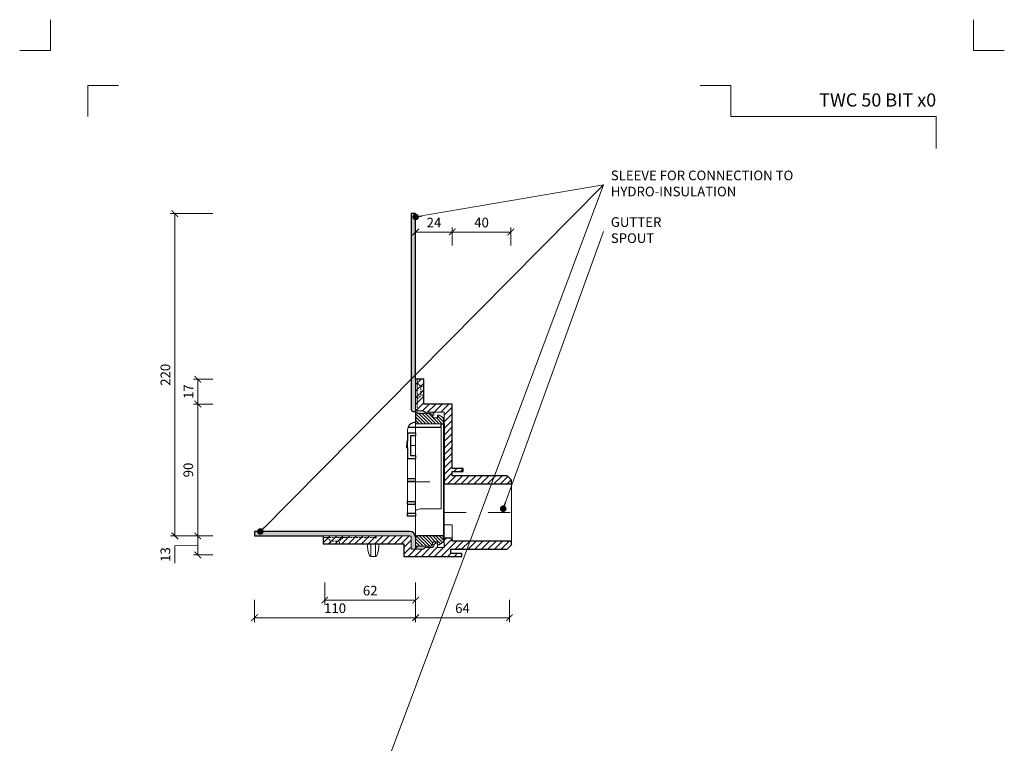
# Model space of a CAD drawing. Units: millimetres. Extents: x -4941 to 5968, y -8842 to 21953.
# Drawn here: x 67 to 739, y 13681 to 14174 of the extents above; entities that cross this region are included whole.
import ezdxf
from ezdxf.enums import TextEntityAlignment as Align

# ---------------------------------------------------------------- set-up
doc = ezdxf.new("R2010")
doc.units = ezdxf.units.MM
doc.linetypes.add('DASHDOT2', pattern=[0.5, 0.25, -0.125, 0, -0.125])
doc.linetypes.add('HIDDEN2', pattern=[0.1875, 0.125, -0.0625])
doc.layers.get('DEFPOINTS').update_dxf_attribs({"color": 254, "lineweight": 30})
for name, color, linetype, lineweight in [('TOPWET_KOTY', 30, 'Continuous', 13), ('TOPWET_TENKOU', 142, 'Continuous', 13), ('TOPWET_TLUSTOU', 142, 'Continuous', 30), ('TOPWET_VYKRESOVE_POLE', 254, 'Continuous', 13), ('TOPWET_ČEŠTINA', 225, 'Continuous', 13)]:
    doc.layers.add(name, color=color, linetype=linetype, lineweight=lineweight)
doc.layers.add('Vrstva 4', color=255, linetype='Continuous')
doc.styles.add('BOLD_ARIAL_NARROW', font='ARIALNB.TTF')
doc.styles.add('REGULAR_ARIAL_NARROW', font='ARIALN.TTF')
doc.dimstyles.new('PŘESNÉ ISO-TW 1-3', dxfattribs={"dimscale": 3, "dimtxt": 2.2, "dimasz": 1.5, "dimexe": 1, "dimexo": 0, "dimgap": 0.75, "dimtad": 1, "dimdec": 4, "dimtxsty": 'REGULAR_ARIAL_NARROW', "dimblk": 'ARCHTICK', "dimcen": 0.5, "dimclrd": 256, "dimclre": 256, "dimclrt": 256, "dimadec": 0, "dimazin": 0, "dimtfac": 1, "dimtdec": 4, "dimtmove": 1, "dimatfit": 3, "dimldrblk": 'DOT', "dimfxl": 1, "dimtzin": 0, "dimlwd": -1, "dimlwe": -1, "dimarcsym": 0})
pattern_1 = [(60, (-867, -7700), (-0.488970164, 0.740578832), [0, -0.79375])]

# ---------------------------------------------------------------- blocks, each defined once
blk = doc.blocks.new('*U1901')
at = {"layer": 'Vrstva 4', "color": 8, "lineweight": 5, "ltscale": 0.2, "true_color": 0x828282}
for points in [[(-114, 304), (-114, 297), (-121, 297)], [(-105.5, 282), (-105.5, 289), (-98.5, 289)]]:
    blk.add_lwpolyline(points, dxfattribs=at)
at = {"layer": 'Vrstva 4', "color": 8, "lineweight": 5, "ltscale": 0.5, "true_color": 0x828282}
for points in [[(103, 297), (96, 297), (96, 304)], [(87.5, 274.71), (87.5, 282), (40.78, 282), (40.78, 289), (33.78, 289)]]:
    blk.add_lwpolyline(points, dxfattribs=at)
at = {"color": 7}
for tag, height, style, p in [('01_OZNAČENÍ_VÝKRESU', 3, 'BOLD_ARIAL_NARROW', (87.5, 284.23)), ('08_REZERVNÍ_POLE', 2.2, 'REGULAR_ARIAL_NARROW', (5.16, 12.83))]:
    blk.add_attdef(tag, text='', height=height, dxfattribs=dict(at, style=style)).set_placement(p, align=Align.RIGHT)
for tag, p, style in [('03_TYP', (-80.68, 23.66), 'BOLD_ARIAL_NARROW'), ('06_VÁHA_KG', (-7.96, 23.66), 'REGULAR_ARIAL_NARROW'), ('04_KÓD_NEBO_PODNADPIS', (-82.11, 18.23), 'REGULAR_ARIAL_NARROW'), ('07_MATERIÁL', (-7.96, 18.23), 'REGULAR_ARIAL_NARROW'), ('05_MĚŘÍTKO', (-80.68, 12.83), 'REGULAR_ARIAL_NARROW')]:
    blk.add_attdef(tag, p, '', height=2.2, dxfattribs=dict(at, style=style))
blk = doc.blocks.new('_ArchTick')
at = {"color": 0, "linetype": 'ByBlock', "const_width": 0.15}
blk.add_lwpolyline([(-0.5, -0.5), (0.5, 0.5)], dxfattribs=at)
blk = doc.blocks.new('_Dot')
at = {"color": 0, "linetype": 'ByBlock', "lineweight": -2}
blk.add_line((-0.5, 0), (-1, 0), dxfattribs=at)
at = {"color": 0, "linetype": 'ByBlock', "const_width": 0.5}
blk.add_lwpolyline([(-0.25, 0, 1), (0.25, 0, 1)], format="xyb", close=True, dxfattribs=at)
blk = doc.blocks.new('*D1778')
at = {"layer": 'DEFPOINTS', "color": 0, "ltscale": 40, "transparency": 16777216}
for p in [(173.31, 14042.11), (199.32, 14042.11), (199.32, 13822.11)]:
    blk.add_point(p, dxfattribs=at)
at = {"layer": 'TOPWET_KOTY', "ltscale": 40, "transparency": 16777216}
for p, q in [((199.32, 14042.11), (170.31, 14042.11)), ((173.31, 13822.11), (173.31, 14042.11)), ((199.32, 13822.11), (170.31, 13822.11))]:
    blk.add_line(p, q, dxfattribs=at)
at = {"layer": 'TOPWET_KOTY', "ltscale": 40, "transparency": 16777216, "xscale": 4.5, "yscale": 4.5, "zscale": 4.5}
for p, rotation in [((173.31, 14042.11), 90), ((173.31, 13822.11), 270)]:
    blk.add_blockref('_ArchTick', p, dxfattribs=dict(at, rotation=rotation))
at = {"layer": 'TOPWET_KOTY', "ltscale": 40, "transparency": 16777216, "insert": (167.69, 13932.11), "char_height": 6.6, "attachment_point": 5, "rotation": 90, "style": 'REGULAR_ARIAL_NARROW'}
blk.add_mtext('220', dxfattribs=at)
blk = doc.blocks.new('*D1779')
at = {"layer": 'DEFPOINTS', "color": 0, "ltscale": 40, "transparency": 16777216}
for p in [(188.94, 13912.11), (199.32, 13912.11), (199.32, 13822.11)]:
    blk.add_point(p, dxfattribs=at)
at = {"layer": 'TOPWET_KOTY', "ltscale": 40, "transparency": 16777216}
for p, q in [((199.32, 13912.11), (185.94, 13912.11)), ((188.94, 13822.11), (188.94, 13912.11)), ((199.32, 13822.11), (185.94, 13822.11))]:
    blk.add_line(p, q, dxfattribs=at)
at = {"layer": 'TOPWET_KOTY', "ltscale": 40, "transparency": 16777216, "xscale": 4.5, "yscale": 4.5, "zscale": 4.5}
for p, rotation in [((188.94, 13912.11), 90), ((188.94, 13822.11), 270)]:
    blk.add_blockref('_ArchTick', p, dxfattribs=dict(at, rotation=rotation))
at = {"layer": 'TOPWET_KOTY', "ltscale": 40, "transparency": 16777216, "insert": (183.32, 13867.11), "char_height": 6.6, "attachment_point": 5, "rotation": 90, "style": 'REGULAR_ARIAL_NARROW'}
blk.add_mtext('90', dxfattribs=at)
blk = doc.blocks.new('*D1780')
at = {"layer": 'DEFPOINTS', "color": 0, "ltscale": 40, "transparency": 16777216}
for p in [(199.32, 13822.11), (188.94, 13809.11), (199.32, 13809.11)]:
    blk.add_point(p, dxfattribs=at)
at = {"layer": 'TOPWET_KOTY', "ltscale": 40, "transparency": 16777216}
for p, q in [((199.32, 13822.11), (185.94, 13822.11)), ((188.94, 13822.11), (188.94, 13809.11)), ((188.94, 13815.61), (173.31, 13815.26)), ((173.31, 13815.26), (173.31, 13803.52)), ((199.32, 13809.11), (185.94, 13809.11))]:
    blk.add_line(p, q, dxfattribs=at)
at = {"layer": 'TOPWET_KOTY', "ltscale": 40, "transparency": 16777216, "xscale": 4.5, "yscale": 4.5, "zscale": 4.5}
for p, rotation in [((188.94, 13822.11), 90), ((188.94, 13809.11), 270)]:
    blk.add_blockref('_ArchTick', p, dxfattribs=dict(at, rotation=rotation))
at = {"layer": 'TOPWET_KOTY', "ltscale": 40, "transparency": 16777216, "insert": (167.69, 13809.39), "char_height": 6.6, "attachment_point": 5, "rotation": 90, "style": 'REGULAR_ARIAL_NARROW'}
blk.add_mtext('13', dxfattribs=at)
blk = doc.blocks.new('*D1781')
at = {"layer": 'DEFPOINTS', "color": 0, "ltscale": 40, "transparency": 16777216}
for p in [(337.62, 13778.38), (401.62, 13778.38), (401.62, 13766.28)]:
    blk.add_point(p, dxfattribs=at)
at = {"layer": 'TOPWET_KOTY', "ltscale": 40, "transparency": 16777216}
for p, q in [((337.62, 13778.38), (337.62, 13763.28)), ((401.62, 13778.38), (401.62, 13763.28)), ((337.62, 13766.28), (401.62, 13766.28))]:
    blk.add_line(p, q, dxfattribs=at)
at = {"layer": 'TOPWET_KOTY', "ltscale": 40, "transparency": 16777216, "xscale": 4.5, "yscale": 4.5, "zscale": 4.5, "rotation": 180}
blk.add_blockref('_ArchTick', (337.62, 13766.28), dxfattribs=at)
at = {"layer": 'TOPWET_KOTY', "ltscale": 40, "transparency": 16777216, "xscale": 4.5, "yscale": 4.5, "zscale": 4.5}
blk.add_blockref('_ArchTick', (401.62, 13766.28), dxfattribs=at)
at = {"layer": 'TOPWET_KOTY', "ltscale": 40, "transparency": 16777216, "insert": (369.62, 13771.9), "char_height": 6.6, "attachment_point": 5, "style": 'REGULAR_ARIAL_NARROW'}
blk.add_mtext('64', dxfattribs=at)
blk = doc.blocks.new('*D1782')
at = {"layer": 'DEFPOINTS', "color": 0, "ltscale": 40, "transparency": 16777216}
for p in [(227.62, 13778.38), (337.62, 13778.38), (227.62, 13766.28)]:
    blk.add_point(p, dxfattribs=at)
at = {"layer": 'TOPWET_KOTY', "ltscale": 40, "transparency": 16777216}
for p, q in [((227.62, 13778.38), (227.62, 13763.28)), ((337.62, 13778.38), (337.62, 13763.28)), ((337.62, 13766.28), (227.62, 13766.28))]:
    blk.add_line(p, q, dxfattribs=at)
at = {"layer": 'TOPWET_KOTY', "ltscale": 40, "transparency": 16777216, "xscale": 4.5, "yscale": 4.5, "zscale": 4.5, "rotation": 180}
blk.add_blockref('_ArchTick', (227.62, 13766.28), dxfattribs=at)
at = {"layer": 'TOPWET_KOTY', "ltscale": 40, "transparency": 16777216, "xscale": 4.5, "yscale": 4.5, "zscale": 4.5}
blk.add_blockref('_ArchTick', (337.62, 13766.28), dxfattribs=at)
at = {"layer": 'TOPWET_KOTY', "ltscale": 40, "transparency": 16777216, "insert": (282.62, 13771.9), "char_height": 6.6, "attachment_point": 5, "style": 'REGULAR_ARIAL_NARROW'}
blk.add_mtext('110', dxfattribs=at)
blk = doc.blocks.new('*D1783')
at = {"layer": 'DEFPOINTS', "color": 0, "ltscale": 40, "transparency": 16777216}
for p in [(275.62, 13790.38), (337.62, 13790.38), (275.62, 13778.28)]:
    blk.add_point(p, dxfattribs=at)
at = {"layer": 'TOPWET_KOTY', "ltscale": 40, "transparency": 16777216}
for p, q in [((275.62, 13790.38), (275.62, 13775.28)), ((337.62, 13790.38), (337.62, 13775.28)), ((337.62, 13778.28), (275.62, 13778.28))]:
    blk.add_line(p, q, dxfattribs=at)
at = {"layer": 'TOPWET_KOTY', "ltscale": 40, "transparency": 16777216, "xscale": 4.5, "yscale": 4.5, "zscale": 4.5, "rotation": 180}
blk.add_blockref('_ArchTick', (275.62, 13778.28), dxfattribs=at)
at = {"layer": 'TOPWET_KOTY', "ltscale": 40, "transparency": 16777216, "xscale": 4.5, "yscale": 4.5, "zscale": 4.5}
blk.add_blockref('_ArchTick', (337.62, 13778.28), dxfattribs=at)
at = {"layer": 'TOPWET_KOTY', "ltscale": 40, "transparency": 16777216, "insert": (306.62, 13783.9), "char_height": 6.6, "attachment_point": 5, "style": 'REGULAR_ARIAL_NARROW'}
blk.add_mtext('62', dxfattribs=at)
blk = doc.blocks.new('MŘÍŽKA MALA_S LOGEM_ŘEZ')
at = {"layer": 'TOPWET_TENKOU', "ltscale": 40}
for p, q in [((-67.97, 27.98), (-67.97, 28.98)), ((-50.47, 27.98), (-67.97, 27.98)), ((-50.47, 27.98), (-66.85, 27.98))]:
    blk.add_line(p, q, dxfattribs=at)
at = {"layer": 'TOPWET_TENKOU'}
for p, q in [((-50.47, 27.98), (-50.47, 25.78)), ((-73.47, -35.07), (-73.47, 23.98)), ((-50.47, 25.78), (-67.97, 25.78)), ((-67.97, 21.88), (-67.97, 25.78)), ((-50.47, 25.78), (-50.47, -27.45)), ((-67.97, 13.14), (-67.97, 20.01)), ((-71.47, 13.14), (-67.97, 13.14)), ((-67.97, 6.27), (-67.97, 13.14)), ((-67.97, -1.2), (-67.97, 4.4)), ((-67.97, -1.2), (-67.97, -5.2)), ((-67.97, -9.33), (-67.97, -5.2)), ((-67.97, -9.33), (-67.97, -11.21)), ((-67.97, -16.51), (-67.97, -11.21)), ((-67.97, -16.51), (-67.97, -18.45)), ((-67.97, -24.94), (-67.97, -18.45)), ((-67.97, -24.94), (-67.97, -26.81)), ((-67.97, -32.73), (-67.97, -26.81)), ((-67.97, -32.73), (-67.97, -33.07)), ((-67.97, -33.07), (-67.97, -35.07)), ((-50.47, -29.93), (-62.97, -29.93)), ((-50.47, -27.81), (-50.47, -27.45)), ((-50.47, -29.93), (-50.47, -27.81)), ((-67.97, -35.07), (-73.47, -35.07))]:
    blk.add_line(p, q, dxfattribs=at)
at = {"layer": 'TOPWET_TENKOU', "ltscale": 40}
blk.add_arc((-68.47, 23.98), 5, 158.90094, 180, dxfattribs=at)
at = {"layer": 'TOPWET_TENKOU'}
blk.add_open_spline([(-62.97, -29.93), (-63.6, -29.93), (-64.27, -29.97), (-65.49, -30.14), (-66.04, -30.27), (-66.93, -30.55), (-67.33, -30.74), (-67.85, -31.12), (-67.97, -31.32), (-67.97, -31.5)], degree=3, knots=[0, 0, 0, 0, 0.1881542, 0.1881542, 0.3763083, 0.3763083, 0.573769, 0.573769, 0.7712297, 0.7712297, 0.7712297, 0.7712297], dxfattribs=at)
at = {"layer": 'TOPWET_TLUSTOU', "ltscale": 40}
for p, q in [((-67.97, 28.98), (-68.47, 28.98)), ((-50.47, 25.78), (-50.47, 27.98)), ((-73.47, 21.88), (-73.47, 15.9)), ((-73.14, 25.78), (-50.47, 25.78)), ((-73.47, 15.9), (-73.97, 15.9)), ((-73.97, 15.9), (-73.97, 11.67)), ((-73.97, 11.67), (-73.47, 11.67)), ((-73.47, 11.67), (-73.47, 4.4)), ((-73.47, -26.81), (-73.47, -24.94)), ((-67.97, -26.81), (-67.97, -24.94)), ((-73.47, -35.07), (-73.47, -33.07)), ((-67.97, -33.07), (-67.97, -35.07)), ((-67.97, -35.07), (-73.47, -35.07))]:
    blk.add_line(p, q, dxfattribs=at)
at = {"layer": 'TOPWET_TLUSTOU'}
for p, q in [((-73.47, 21.88), (-67.97, 21.88)), ((-67.97, 21.88), (-67.97, 20.01)), ((-73.97, 15.9), (-73.97, 13.42)), ((-73.47, 15.9), (-73.97, 15.9)), ((-71.47, 20.01), (-71.47, 6.27)), ((-71.47, 20.01), (-67.97, 20.01)), ((-73.97, 11.9), (-73.97, 13.42)), ((-73.97, 11.67), (-73.97, 11.9)), ((-73.47, 11.67), (-73.97, 11.67)), ((-73.47, 4.4), (-67.97, 4.4)), ((-71.47, 6.27), (-67.97, 6.27)), ((-67.97, 6.27), (-67.97, 4.4)), ((-73.47, -9.33), (-67.97, -9.33)), ((-73.47, -11.21), (-67.97, -11.21)), ((-73.47, -24.94), (-67.97, -24.94)), ((-73.47, -26.81), (-67.97, -26.81)), ((-73.47, -33.07), (-67.97, -33.07))]:
    blk.add_line(p, q, dxfattribs=at)
at = {"layer": 'TOPWET_TLUSTOU', "ltscale": 40}
blk.add_arc((-68.47, 23.98), 5, 90, 158.90094, dxfattribs=at)
blk = doc.blocks.new('*D1790')
at = {"layer": 'DEFPOINTS', "color": 0, "ltscale": 40, "transparency": 16777216}
for p in [(188.94, 13929.11), (199.32, 13929.11), (199.32, 13912.11)]:
    blk.add_point(p, dxfattribs=at)
at = {"layer": 'TOPWET_KOTY', "ltscale": 40, "transparency": 16777216}
for p, q in [((199.32, 13929.11), (185.94, 13929.11)), ((188.94, 13912.11), (188.94, 13929.11)), ((199.32, 13912.11), (185.94, 13912.11))]:
    blk.add_line(p, q, dxfattribs=at)
at = {"layer": 'TOPWET_KOTY', "ltscale": 40, "transparency": 16777216, "xscale": 4.5, "yscale": 4.5, "zscale": 4.5}
for p, rotation in [((188.94, 13929.11), 90), ((188.94, 13912.11), 270)]:
    blk.add_blockref('_ArchTick', p, dxfattribs=dict(at, rotation=rotation))
at = {"layer": 'TOPWET_KOTY', "ltscale": 40, "transparency": 16777216, "insert": (183.38, 13920.61), "char_height": 6.6, "attachment_point": 5, "rotation": 90, "style": 'REGULAR_ARIAL_NARROW'}
blk.add_mtext('17', dxfattribs=at)
blk = doc.blocks.new('*D1882')
at = {"layer": 'DEFPOINTS', "color": 0, "ltscale": 40, "transparency": 16777216}
for p in [(362.62, 14029.57), (337.62, 14020.28), (362.62, 14020.28)]:
    blk.add_point(p, dxfattribs=at)
at = {"layer": 'TOPWET_KOTY', "ltscale": 40, "transparency": 16777216}
for p, q in [((337.62, 14020.28), (337.62, 14032.57)), ((362.62, 14020.28), (362.62, 14032.57)), ((337.62, 14029.57), (362.62, 14029.57))]:
    blk.add_line(p, q, dxfattribs=at)
at = {"layer": 'TOPWET_KOTY', "ltscale": 40, "transparency": 16777216, "xscale": 4.5, "yscale": 4.5, "zscale": 4.5, "rotation": 180}
blk.add_blockref('_ArchTick', (337.62, 14029.57), dxfattribs=at)
at = {"layer": 'TOPWET_KOTY', "ltscale": 40, "transparency": 16777216, "xscale": 4.5, "yscale": 4.5, "zscale": 4.5}
blk.add_blockref('_ArchTick', (362.62, 14029.57), dxfattribs=at)
at = {"layer": 'TOPWET_KOTY', "ltscale": 40, "transparency": 16777216, "insert": (350.12, 14035.13), "char_height": 6.6, "attachment_point": 5, "style": 'REGULAR_ARIAL_NARROW'}
blk.add_mtext('24', dxfattribs=at)
blk = doc.blocks.new('*D1883')
at = {"layer": 'DEFPOINTS', "color": 0, "ltscale": 40, "transparency": 16777216}
for p in [(402.62, 14029.57), (362.62, 14020.28), (402.62, 14020.28)]:
    blk.add_point(p, dxfattribs=at)
at = {"layer": 'TOPWET_KOTY', "ltscale": 40, "transparency": 16777216}
for p, q in [((362.62, 14020.28), (362.62, 14032.57)), ((402.62, 14020.28), (402.62, 14032.57)), ((362.62, 14029.57), (402.62, 14029.57))]:
    blk.add_line(p, q, dxfattribs=at)
at = {"layer": 'TOPWET_KOTY', "ltscale": 40, "transparency": 16777216, "xscale": 4.5, "yscale": 4.5, "zscale": 4.5, "rotation": 180}
blk.add_blockref('_ArchTick', (362.62, 14029.57), dxfattribs=at)
at = {"layer": 'TOPWET_KOTY', "ltscale": 40, "transparency": 16777216, "xscale": 4.5, "yscale": 4.5, "zscale": 4.5}
blk.add_blockref('_ArchTick', (402.62, 14029.57), dxfattribs=at)
at = {"layer": 'TOPWET_KOTY', "ltscale": 40, "transparency": 16777216, "insert": (382.62, 14035.19), "char_height": 6.6, "attachment_point": 5, "style": 'REGULAR_ARIAL_NARROW'}
blk.add_mtext('40', dxfattribs=at)

msp = doc.modelspace()

# ---------------------------------------------------------------- hatches: boundary and pattern name
at = {"layer": 'TOPWET_TENKOU', "ltscale": 40}
h = msp.add_hatch(dxfattribs=at)
h.set_pattern_fill('DOTS', color=256, scale=0.5, angle=60)
h.set_pattern_definition(pattern_1)
h.paths.add_polyline_path([(337.62172, 14042.10662), (334.62172, 14042.10662), (334.62172, 13908.10649, 0.414213562), (335.62172, 13907.10649), (337.62172, 13907.10649), (339.12172, 13905.60649), (347.60016, 13905.60649, -0.162812244), (348.52422, 13905.30462, -0.177403962), (349.08966, 13904.39297), (350.12172, 13904.60649), (350.12172, 13905.19228, 0.198912367), (349.80245, 13905.92577), (349.41461, 13906.3136, 0.198912375), (348.67873, 13906.60649), (344.28594, 13906.60649, -0.198912367), (343.57883, 13906.89939), (343.16461, 13907.3136, 0.198912367), (342.45751, 13907.60649), (338.62172, 13907.60649, -0.414213562), (337.62172, 13908.60649)])
h = msp.add_hatch(dxfattribs=at)
h.set_pattern_fill('ANSI31', color=256)
h.set_pattern_definition([(45, (-27, -7700), (-2.24506403, 2.24506403), [])])
h.paths.add_polyline_path([(361.62172, 13813.10662), (397.62172, 13813.10662), (400.12172, 13813.10662), (403.12172, 13816.10662), (403.12172, 13818.60662), (362.62172, 13818.60662), (362.62172, 13820.60662), (357.12172, 13820.60662), (357.12172, 13814.10662), (352.62172, 13814.10662), (352.62172, 13817.10662), (351.12172, 13817.10662), (350.12172, 13816.10662), (350.12172, 13815.55814, -0.198912367), (349.82883, 13814.81373), (349.43496, 13814.41986, -0.19891236), (348.70751, 13814.10662), (344.28594, 13814.10662, 0.198912367), (343.57883, 13813.81373), (343.16461, 13813.39951, -0.198912367), (342.45751, 13813.10662), (334.62172, 13813.10662), (334.62172, 13821.10662, 0.414213562), (333.62172, 13822.10662), (310.62172, 13822.10662), (310.62172, 13821.10662), (310.62172, 13820.62016, 0.135394477), (309.37802, 13821.10662), (289.12172, 13821.10662), (288.12172, 13821.10662), (285.62172, 13818.60662), (285.62172, 13816.60662), (317.62172, 13816.60662), (329.62172, 13816.60662), (329.62172, 13808.10662), (361.12172, 13808.10662), (369.12172, 13808.10662), (369.12172, 13810.10662), (361.62172, 13810.10662)])
h.paths.add_polyline_path([(279.62172, 13818.60662), (277.12172, 13821.10662), (275.62172, 13821.10662, 0.414213562), (274.62172, 13820.10662), (274.62172, 13816.60662), (279.62172, 13816.60662)])
h.paths.add_polyline_path([(285.62172, 13818.60662), (279.62172, 13818.60662), (279.62172, 13816.60662), (285.62172, 13816.60662)])
h.paths.add_polyline_path([(288.12172, 13821.10662), (277.12172, 13821.10662), (279.62172, 13818.60662), (285.62172, 13818.60662)])
h.paths.add_polyline_path([(310.62172, 13822.10662), (308.77211, 13822.10662), (274.62172, 13822.10662), (274.62172, 13820.10662, -0.414213562), (275.62172, 13821.10662), (277.12172, 13821.10662), (289.12172, 13821.10662), (309.37802, 13821.10662, -0.135394477), (310.62172, 13820.62016)])
h.paths.add_polyline_path([(362.62172, 13912.10662), (343.12172, 13912.10662), (343.12172, 13918.10662), (341.12172, 13918.10662), (338.62172, 13915.60662), (338.62172, 13914.60662), (338.62172, 13907.60649), (342.45751, 13907.60649, -0.198912367), (343.16461, 13907.3136), (343.57883, 13906.89939, 0.198912367), (344.28594, 13906.60649), (348.70751, 13906.60649), (357.12172, 13906.60649), (357.12172, 13898.60649), (357.12172, 13857.60662), (403.12172, 13857.60662), (403.12172, 13860.10674), (400.12179, 13863.10649), (362.62172, 13863.10649), (362.62172, 13866.10662), (370.12172, 13866.10662), (370.12172, 13868.10662), (362.62172, 13868.10662)])
h.paths.add_polyline_path([(341.12172, 13924.10662), (338.62172, 13926.60662), (338.62172, 13915.60662), (341.12172, 13918.10662)])
h.paths.add_polyline_path([(343.12172, 13924.10662), (341.12172, 13924.10662), (341.12172, 13918.10662), (343.12172, 13918.10662)])
h.paths.add_polyline_path([(343.12172, 13929.10662), (339.62172, 13929.10662, 0.414213562), (338.62172, 13928.10662), (338.62172, 13926.60662), (341.12172, 13924.10662), (343.12172, 13924.10662)])
h.paths.add_polyline_path([(338.62172, 13928.10662, -0.414213562), (339.62172, 13929.10662), (337.62172, 13929.10662), (337.62172, 13911.10662), (337.62172, 13908.60649, 0.414213562), (338.62172, 13907.60649), (338.62172, 13914.60662), (338.62172, 13915.60662), (338.62172, 13926.60662)])
h = msp.add_hatch(dxfattribs=at)
h.set_pattern_fill('LINE', color=256, scale=0.5, angle=135)
h.set_pattern_definition([(135, (-27, -7700), (-1.12253202, -1.12253202), [])])
h.paths.add_polyline_path([(356.62172, 13902.60649), (353.62172, 13904.60649), (352.62172, 13904.60649), (352.62172, 13902.60649), (350.12172, 13902.60649), (349.12172, 13903.60649), (349.12172, 13904.10649, 0.22557206), (348.52422, 13905.30462, 0.162812244), (347.60016, 13905.60649), (339.12172, 13905.60649), (337.62172, 13907.10649), (337.62172, 13899.60649, 0.414213562), (338.62172, 13898.60649), (355.12172, 13898.60649), (356.62172, 13898.60649)])
h.paths.add_polyline_path([(356.62172, 13822.10662), (338.62172, 13822.10662, 0.414213562), (337.62172, 13821.10662), (337.62172, 13813.60662), (339.12172, 13815.10662), (347.62172, 13815.10662, 0.159202933), (348.52422, 13815.4085, 0.177403962), (349.08966, 13816.32015, 0.055783497), (349.12172, 13816.66552), (349.12172, 13817.10662), (350.12172, 13818.10662), (352.62172, 13818.10662), (352.62172, 13816.10662), (353.62172, 13816.10662), (356.62172, 13818.10662)])
h = msp.add_hatch(dxfattribs=at)
h.set_pattern_fill('DOTS', color=256, scale=0.5, angle=60)
h.set_pattern_definition(pattern_1)
edge = h.paths.add_edge_path()
edge.add_line((227.62172, 13822.10662), (333.62172, 13822.10662))
edge.add_arc((333.62172, 13821.10662), 1, 0, 90, ccw=False)
edge.add_line((334.62172, 13821.10662), (334.62172, 13813.10662))
edge.add_line((334.62172, 13813.10662), (342.45751, 13813.10662))
edge.add_arc((342.45751, 13814.10662), 1, 270, 315)
edge.add_line((343.16461, 13813.39951), (343.57883, 13813.81373))
edge.add_arc((344.28594, 13813.10662), 1, 90.00067994, 135, ccw=False)
edge.add_line((344.28592, 13814.10662), (348.70751, 13814.10662))
edge.add_arc((348.69312, 13815.14135), 1.03483, 270.79657259, 314.20342914)
edge.add_line((349.41461, 13814.39951), (349.82883, 13814.81373))
edge.add_arc((349.07669, 13815.53949), 1.0452, 316.022613, 358.977387)
edge.add_line((350.12172, 13815.52083), (350.12172, 13816.10662))
edge.add_line((350.12172, 13816.10662), (349.08966, 13816.32015))
edge.add_arc((347.56267, 13816.63607), 1.55933, 308.07147694, 348.31081599, ccw=False)
edge.add_arc((347.61094, 13816.63885), 1.53227, 270.40314525, 306.58611634, ccw=False)
edge.add_line((347.62172, 13815.10662), (339.12172, 13815.10662))
edge.add_line((339.12172, 13815.10662), (337.62172, 13813.60662))
edge.add_line((337.62172, 13813.60662), (337.62172, 13821.10662))
edge.add_arc((333.62172, 13821.10662), 4, 0, 90)
edge.add_line((333.62172, 13825.10662), (227.62172, 13825.10662))
edge.add_line((227.62172, 13825.10662), (227.62172, 13822.10662))

# ---------------------------------------------------------------- linework, layer by layer
at = {"layer": 'TOPWET_TENKOU', "linetype": 'HIDDEN2', "ltscale": 10}
for p, q in [((338.62172, 13915.60662), (341.12172, 13918.10662)), ((338.62172, 13915.60662), (341.12172, 13918.10662)), ((288.12172, 13821.10662), (285.62172, 13818.60662))]:
    msp.add_line(p, q, dxfattribs=at)
at = {"layer": 'TOPWET_TENKOU', "ltscale": 40}
for p, q in [((337.62172, 13909.60662), (337.62172, 13902.10662)), ((357.12172, 13906.60649), (357.12172, 13898.60649)), ((403.12172, 13818.60662), (403.12172, 13857.60662)), ((362.62172, 13820.60662), (362.62172, 13829.56495)), ((274.62172, 13817.10662), (274.62172, 13822.10662))]:
    msp.add_line(p, q, dxfattribs=at)
at = {"layer": 'TOPWET_TENKOU'}
for p, q in [((337.62172, 13821.10662), (337.62172, 13902.10662)), ((337.62172, 13901.10662), (337.62172, 13902.10662)), ((356.62172, 13822.10662), (356.62172, 13901.10662)), ((357.12172, 13902.10663), (357.12172, 13902.10663)), ((357.12172, 13902.10663), (357.12172, 13857.10662)), ((362.62172, 13829.56495), (357.14218, 13829.56495)), ((356.62172, 13818.10662), (356.62172, 13822.10662))]:
    msp.add_line(p, q, dxfattribs=at)
at = {"layer": 'TOPWET_TENKOU', "ltscale": 40}
for points in [[(342.45751, 13907.60649, -0.198912367), (343.16461, 13907.3136), (343.57883, 13906.89939, 0.198909283), (344.28592, 13906.60649), (348.70751, 13906.60649, -0.19169579), (349.41461, 13906.3136), (349.82883, 13905.89939, -0.189651491), (350.12172, 13905.19228), (350.12172, 13904.60649), (349.08966, 13904.39297, 0.177403962), (348.52422, 13905.30462, 0.159202933), (347.62172, 13905.60649), (339.12172, 13905.60649), (337.62172, 13907.10649), (335.62172, 13907.10649, -0.414213562), (334.62172, 13908.10649), (334.62172, 14042.10662), (337.62172, 14042.10662), (337.62172, 13908.60649, 0.414213562), (338.62172, 13907.60649)], [(348.70751, 13906.60649), (344.28594, 13906.60649, -0.198912367), (343.57883, 13906.89939), (343.16461, 13907.3136, 0.198912367), (342.45751, 13907.60649), (338.62172, 13907.60649, -0.414213562), (337.62172, 13908.60649, 0.414213562), (338.62172, 13907.60649), (342.45751, 13907.60649), (338.62172, 13907.60649), (342.45751, 13907.60649), (338.62172, 13907.60649, -0.414213562), (337.62172, 13908.60649, 0.414213562), (338.62172, 13907.60649), (342.45751, 13907.60649, -0.198912367), (343.16461, 13907.3136), (343.57883, 13906.89939, 0.198912367), (344.28594, 13906.60649)], [(227.62172, 13822.10662), (333.62172, 13822.10662, -0.414213562), (334.62172, 13821.10662), (334.62172, 13813.10662), (342.45751, 13813.10662, 0.198912367), (343.16461, 13813.39951), (343.57883, 13813.81373, -0.198909283), (344.28592, 13814.10662), (348.70751, 13814.10662, 0.19169579), (349.41461, 13814.39951), (349.82883, 13814.81373, 0.189651491), (350.12172, 13815.52083), (350.12172, 13816.10662), (349.08966, 13816.32015, -0.177403962), (348.52422, 13815.4085, -0.159202933), (347.62172, 13815.10662), (339.12172, 13815.10662), (337.62172, 13813.60662), (337.62172, 13821.10662, 0.414213562), (333.62172, 13825.10662), (227.62172, 13825.10662)], [(227.62172, 13822.10662), (333.62172, 13822.10662, -0.414213562), (334.62172, 13821.10662), (334.62172, 13813.10662), (342.45751, 13813.10662, 0.198912367), (343.16461, 13813.39951), (343.57883, 13813.81373, -0.198909283), (344.28592, 13814.10662), (348.70751, 13814.10662, 0.19169579), (349.41461, 13814.39951), (349.82883, 13814.81373, 0.189651491), (350.12172, 13815.52083), (350.12172, 13816.10662), (349.08966, 13816.32015, -0.177403962), (348.52422, 13815.4085, -0.159202933), (347.62172, 13815.10662), (339.12172, 13815.10662), (337.62172, 13813.60662), (337.62172, 13821.10662, 0.414213562), (333.62172, 13825.10662), (227.62172, 13825.10662)], [(356.62172, 13822.10662), (338.62172, 13822.10662, 0.414213562), (337.62172, 13821.10662), (337.62172, 13813.60662), (339.12172, 13815.10662), (347.62172, 13815.10662, 0.159202933), (348.52422, 13815.4085, 0.177403962), (349.08966, 13816.32015, 0.055783497), (349.12172, 13816.66552), (349.12172, 13817.10662), (350.12172, 13818.10662), (352.62172, 13818.10662), (352.62172, 13816.10662), (353.62172, 13816.10662), (356.62172, 13818.10662)]]:
    msp.add_lwpolyline(points, format="xyb", close=True, dxfattribs=at)
for points in [[(337.62172, 13931.10662), (337.62172, 13911.10662), (337.62172, 13931.10662), (337.62172, 13911.10662)], [(343.12172, 13912.10662), (343.12172, 13920.10662)]]:
    msp.add_lwpolyline(points, close=True, dxfattribs=at)
for points in [[(362.62172, 13868.10662), (370.12172, 13868.10662), (362.62172, 13868.10662), (362.62172, 13912.10662), (362.62172, 13894.10662), (362.62172, 13912.10662), (343.12172, 13912.10662), (343.12172, 13929.10662), (337.62172, 13929.10662)], [(401.12172, 13857.60662), (357.12172, 13857.60662), (403.12172, 13857.60662), (403.12172, 13860.10674), (400.12166, 13863.10662), (362.62172, 13863.10662), (362.62172, 13866.10662), (370.12172, 13866.10662), (370.12172, 13868.10662)], [(284.77211, 13816.60662), (317.62172, 13816.60662), (329.62172, 13816.60662), (329.62172, 13808.10662), (361.12172, 13808.10662), (369.12172, 13808.10662), (369.12172, 13810.10662), (369.12172, 13808.10662), (361.12172, 13808.10662), (329.62172, 13808.10662), (329.62172, 13816.60662), (317.62172, 13816.60662), (274.62172, 13816.60662), (274.62172, 13822.10662), (274.62172, 13821.10662)]]:
    msp.add_lwpolyline(points, dxfattribs=at)
at = {"layer": 'TOPWET_TENKOU', "linetype": 'HIDDEN2', "ltscale": 10}
msp.add_lwpolyline([(341.12172, 13924.10662), (338.62172, 13926.60662), (338.62172, 13928.10662, -0.414213562), (339.62172, 13929.10662, 0.414213562), (338.62172, 13928.10662), (338.62172, 13926.60662)], format="xyb", close=True, dxfattribs=at)
msp.add_lwpolyline([(338.62172, 13907.67588), (338.62172, 13914.60662), (338.62172, 13926.60662), (338.62172, 13914.60662), (338.62172, 13910.10662)], dxfattribs=at)
for points in [[(341.12172, 13918.10662), (341.12172, 13924.10662), (343.12172, 13924.10662), (343.12172, 13918.10662)], [(341.12172, 13918.10662), (341.12172, 13924.10662), (343.12172, 13924.10662), (343.12172, 13918.10662)], [(285.62172, 13818.60662), (279.62172, 13818.60662), (279.62172, 13816.60662), (285.62172, 13816.60662)]]:
    msp.add_lwpolyline(points, close=True, dxfattribs=at)
at = {"layer": 'TOPWET_TENKOU'}
for points in [[(337.62172, 13899.60649, 0.414213562), (338.62172, 13898.60649), (356.62172, 13898.60649), (356.62172, 13902.60649), (353.62172, 13904.60649), (352.62172, 13904.60649), (352.62172, 13902.60649), (350.12172, 13902.60649), (349.12172, 13903.60649), (349.12172, 13904.10649, 0.22557206), (348.52422, 13905.30462, 0.159202933), (347.62172, 13905.60649), (339.12172, 13905.60649), (337.62172, 13907.10649)], [(337.62172, 13821.10662, -0.414213562), (338.62172, 13822.10662), (356.62172, 13822.10662), (356.62172, 13818.10662), (353.62172, 13816.10662), (352.62172, 13816.10662), (352.62172, 13818.10662), (350.12172, 13818.10662), (349.12172, 13817.10662), (349.12172, 13816.60662, -0.22557206), (348.52422, 13815.4085, -0.159202933), (347.62172, 13815.10662), (339.12172, 13815.10662), (337.62172, 13813.60662)], [(337.62172, 13821.10662, -0.414213562), (338.62172, 13822.10662), (356.62172, 13822.10662), (356.62172, 13818.10662), (353.62172, 13816.10662), (352.62172, 13816.10662), (352.62172, 13818.10662), (350.12172, 13818.10662), (349.12172, 13817.10662), (349.12172, 13816.60662, -0.22557206), (348.52422, 13815.4085, -0.159202933), (347.62172, 13815.10662), (339.12172, 13815.10662), (337.62172, 13813.60662)]]:
    msp.add_lwpolyline(points, format="xyb", close=True, dxfattribs=at)
for points in [[(342.45751, 13907.60649, -0.198912367), (343.16461, 13907.3136), (343.57883, 13906.89939, 0.169659965), (344.19776, 13906.60649), (357.12172, 13906.60649)], [(308.77211, 13822.10662), (317.62172, 13822.10662), (333.62172, 13822.10662, -0.414213562), (334.62172, 13821.10662), (334.62172, 13813.10662), (342.45751, 13813.10662, 0.198912367), (343.16461, 13813.39951), (343.57883, 13813.81373, -0.198909283), (344.28592, 13814.10662), (348.70751, 13814.10662, 0.19169579), (349.41461, 13814.39951), (349.82883, 13814.81373, 0.189651491), (350.12172, 13815.52083), (350.12172, 13816.10662), (351.12172, 13817.10662), (352.62172, 13817.10662), (352.62172, 13814.10662), (357.12172, 13814.10662), (357.12172, 13821.60662), (357.12172, 13901.60662)], [(307.12172, 13816.60662), (307.12172, 13809.01751), (307.12172, 13808.85662, 0.414213562), (307.87172, 13808.10662), (309.37172, 13808.10662, 0.414213562), (310.12172, 13808.85662), (310.12172, 13809.01748), (310.12172, 13816.60662)]]:
    msp.add_lwpolyline(points, format="xyb", dxfattribs=at)
for points in [[(337.62172, 13901.10662), (337.62172, 13902.10662)], [(357.12172, 13902.10663), (357.12172, 13902.10663)], [(351.12172, 13817.10662), (351.12172, 13818.10662)]]:
    msp.add_lwpolyline(points, close=True, dxfattribs=at)
at = {"layer": 'TOPWET_TENKOU', "linetype": 'DASHDOT2', "ltscale": 60}
for points in [[(332.32326, 13859.10662), (357.12172, 13859.10662)], [(357.12172, 13838.10662), (407.12172, 13838.10662)]]:
    msp.add_lwpolyline(points, dxfattribs=at)
at = {"layer": 'TOPWET_TENKOU', "linetype": 'HIDDEN2', "ltscale": 10}
for points in [[(274.62172, 13820.10662, -0.414213562), (275.62172, 13821.10662), (277.12172, 13821.10662), (279.62172, 13818.60662)], [(310.62172, 13821.10662), (310.62172, 13822.10662), (310.62172, 13820.62016, 0.135394477), (309.37802, 13821.10662), (289.12172, 13821.10662), (277.12172, 13821.10662)]]:
    msp.add_lwpolyline(points, format="xyb", dxfattribs=at)
at = {"layer": 'TOPWET_TENKOU', "ltscale": 40}
msp.add_lwpolyline([(312.46276, 13816.60662, -0.097476275), (311.11332, 13808.75016, -0.309271114), (310.17894, 13808.10662), (308.62172, 13808.10662), (307.0645, 13808.10662, -0.309271114), (306.13012, 13808.75016, -0.097476275), (304.78068, 13816.60662)], format="xyb", dxfattribs=at)
at = {"layer": 'TOPWET_TENKOU'}
msp.add_rational_spline([(369.12172, 13810.10662), (365.37172, 13810.10662), (361.62172, 13810.10662), (361.62172, 13811.60662), (361.62172, 13813.10662), (379.62172, 13813.10662), (397.62172, 13813.10662), (398.87172, 13813.10662), (400.12172, 13813.10662), (401.62172, 13814.60662), (403.12172, 13816.10662), (403.12172, 13817.35662), (403.12172, 13818.60662), (382.87172, 13818.60662), (362.62172, 13818.60662), (362.62172, 13819.60662), (362.62172, 13820.60662), (359.87172, 13820.60662), (357.12172, 13820.60662), (357.12172, 13817.35662), (357.12172, 13814.10662), (354.87172, 13814.10662), (352.62172, 13814.10662), (352.62172, 13815.60662), (352.62172, 13817.10662), (351.87172, 13817.10662), (351.12172, 13817.10662), (350.62172, 13816.60662), (350.12172, 13816.10662), (350.12172, 13815.83238), (350.12172, 13815.55814), (350.12945, 13815.12527), (349.82883, 13814.81373), (349.63189, 13814.61679), (349.43496, 13814.41986), (349.13611, 13814.11258), (348.70751, 13814.10662), (346.49672, 13814.10662), (344.28594, 13814.10662), (343.87172, 13814.10662), (343.57883, 13813.81373), (343.37172, 13813.60662), (343.16461, 13813.39951), (343.37172, 13813.60662), (343.57883, 13813.81373), (343.37172, 13813.60662), (343.16461, 13813.39951), (342.87172, 13813.10662), (342.45751, 13813.10662), (338.53961, 13813.10662), (334.62172, 13813.10662), (334.62172, 13817.10662), (334.62172, 13821.10662), (334.62172, 13822.10662), (333.62172, 13822.10662), (325.62172, 13822.10662), (317.62172, 13822.10662)], [1, 1, 1, 1, 1, 1, 1, 1, 1, 1, 1, 1, 1, 1, 1, 1, 1, 1, 1, 1, 1, 1, 1, 1, 1, 1, 1, 1, 1, 1, 1, 0.923879532505, 1, 1, 1, 0.92387953829, 1, 1, 1, 0.923879532508, 1, 1, 1, 1, 1, 1, 1, 0.923879532507, 1, 1, 1, 1, 1, 0.707106781187, 1, 1, 1], degree=2, knots=[0, 0, 0, 1, 1, 2, 2, 3, 3, 4, 4, 5, 5, 6, 6, 7, 7, 8, 8, 9, 9, 10, 10, 11, 11, 12, 12, 13, 13, 14, 14, 15, 15, 15.785398163, 15.785398163, 16.785398163, 16.785398163, 17.570796297, 17.570796297, 18.570796297, 18.570796297, 19.35619446, 19.35619446, 19.941980898, 19.941980898, 20.941980898, 20.941980898, 21.527767335, 21.527767335, 22.313165499, 22.313165499, 23.313165499, 23.313165499, 24.313165499, 24.313165499, 25.883961826, 25.883961826, 26.883961826, 26.883961826, 26.883961826], dxfattribs=at)
at = {"layer": 'TOPWET_TLUSTOU', "ltscale": 40}
msp.add_lwpolyline([(400.12166, 13863.10662), (362.62172, 13863.10662), (362.62172, 13866.10662), (370.12172, 13866.10649), (370.12172, 13868.10649), (362.62166, 13868.10649), (362.62178, 13912.10662), (343.12172, 13912.10662), (343.12172, 13929.10662), (337.62172, 13929.10662), (337.62172, 14042.10662), (334.62172, 14042.10662), (334.62172, 13908.10649, 0.414213563), (335.62172, 13907.10649), (337.62172, 13907.10649), (337.62172, 13899.60649)], format="xyb", dxfattribs=at)
msp.add_lwpolyline([(355.12172, 13898.60649), (356.62172, 13898.60649), (357.12172, 13898.60649), (357.12172, 13898.60649), (357.12172, 13857.60662), (403.12172, 13857.60662), (403.12172, 13860.10674), (400.12179, 13863.10649)], dxfattribs=at)
msp.add_lwpolyline([(361.62172, 13810.10662), (361.62172, 13813.10662), (400.12172, 13813.10662), (403.12172, 13816.10662), (403.12172, 13818.60662), (362.62172, 13818.60662), (362.62172, 13820.60662), (356.62172, 13820.60662), (356.62172, 13822.10662), (338.62172, 13822.10662, 0.414213562), (337.62172, 13821.10662, 0.414213562), (333.62172, 13825.10662), (227.62172, 13825.10662), (227.62172, 13822.10662), (274.62172, 13822.10662), (274.62172, 13816.60662), (329.62172, 13816.60662), (329.62172, 13808.10662), (369.12172, 13808.10662), (369.12172, 13810.10662)], format="xyb", close=True, dxfattribs=at)
msp.add_arc((337.62172, 13821.10662), 8.640199666842818e-12, 179.99999999, 0, dxfattribs=at)

# ---------------------------------------------------------------- block references
msp.add_blockref('MŘÍŽKA MALA_S LOGEM_ŘEZ', (405.59444, 13870.62552))
at = {"layer": 'TOPWET_VYKRESOVE_POLE', "ltscale": 40}
ref = msp.add_blockref('*U1901', (430.3883, 13262.49998), dxfattribs=dict(at, xscale=3, yscale=3, zscale=3))
ref.add_attrib('01_OZNAČENÍ_VÝKRESU', 'TWC 50 BIT x0', dxfattribs={"layer": '0', "color": 7, "height": 9, "style": 'BOLD_ARIAL_NARROW'}).set_placement((692.88831, 14115.19627), align=Align.RIGHT)

# ---------------------------------------------------------------- texts
at = {"layer": 'TOPWET_ČEŠTINA', "ltscale": 40, "char_height": 6.6, "attachment_point": 4, "style": 'REGULAR_ARIAL_NARROW'}
for s, insert, width in [('SLEEVE FOR CONNECTION TO HYDRO-INSULATION', (470.83291, 14061.84165), 135.1375524), ('GUTTER SPOUT', (470.83291, 14030.00847), 51.9785531)]:
    msp.add_mtext(s, dxfattribs=dict(at, insert=insert, width=width))

# ---------------------------------------------------------------- dimensions: what is measured, and where the dimension line sits
at = {"layer": 'TOPWET_KOTY', "ltscale": 40}
for base, p1, p2, picture, middle in [((173.31472, 14042.10662), (199.3207, 13822.10662), (199.3207, 14042.10662), '*D1778', (167.69494, 13932.10662)), ((188.94264, 13929.10662), (199.3207, 13912.10662), (199.3207, 13929.10662), '*D1790', (183.37913, 13920.60662)), ((188.94264, 13912.10662), (199.3207, 13822.10662), (199.3207, 13912.10662), '*D1779', (183.32285, 13867.10662))]:
    dim = msp.add_linear_dim(base=base, p1=p1, p2=p2, angle=90, dimstyle='PŘESNÉ ISO-TW 1-3', dxfattribs=at)
    dim.commit()
    dim.dimension.update_dxf_attribs({"geometry": picture, "text_midpoint": middle})
dim = msp.add_linear_dim(base=(362.62172, 14029.56761), p1=(337.62172, 14020.27518), p2=(362.62172, 14020.27518), text='24', dimstyle='PŘESNÉ ISO-TW 1-3', dxfattribs=at)
dim.commit()
dim.dimension.update_dxf_attribs({"geometry": '*D1882', "text_midpoint": (350.12172, 14035.13112)})
for base, p1, p2, picture, middle in [((402.62172, 14029.56761), (362.62172, 14020.27518), (402.62172, 14020.27518), '*D1883', (382.62172, 14035.18739)), ((275.62172, 13778.28345), (337.62172, 13790.38347), (275.62172, 13790.38347), '*D1783', (306.62172, 13783.90323)), ((227.62172, 13766.28345), (337.62172, 13778.38347), (227.62172, 13778.38347), '*D1782', (282.62172, 13771.90323)), ((401.62172, 13766.28345), (337.62172, 13778.38347), (401.62172, 13778.38347), '*D1781', (369.62172, 13771.90323))]:
    dim = msp.add_linear_dim(base=base, p1=p1, p2=p2, dimstyle='PŘESNÉ ISO-TW 1-3', dxfattribs=at)
    dim.commit()
    dim.dimension.update_dxf_attribs({"geometry": picture, "text_midpoint": middle})
dim = msp.add_linear_dim(base=(188.94264, 13809.10662), p1=(199.3207, 13822.10662), p2=(199.3207, 13809.10662), angle=90, dimstyle='PŘESNÉ ISO-TW 1-3', dxfattribs=at)
dim.commit()
dim.dimension.update_dxf_attribs({"geometry": '*D1780', "text_midpoint": (173.31472, 13813.00922), "dimtype": 160})

# ---------------------------------------------------------------- leaders
at = {"layer": 'TOPWET_ČEŠTINA', "ltscale": 40}
for points in [[(231.63193, 13825.10662), (465.83291, 14061.84165)], [(302.99415, 13626.80549), (465.83291, 14061.84165)], [(337.62172, 14039.82618), (465.83291, 14061.84165)], [(397.40677, 13840.68573), (465.83291, 14030.00847)]]:
    msp.add_leader(points, dimstyle='PŘESNÉ ISO-TW 1-3', dxfattribs=at)

doc.saveas('drawing.dxf')
